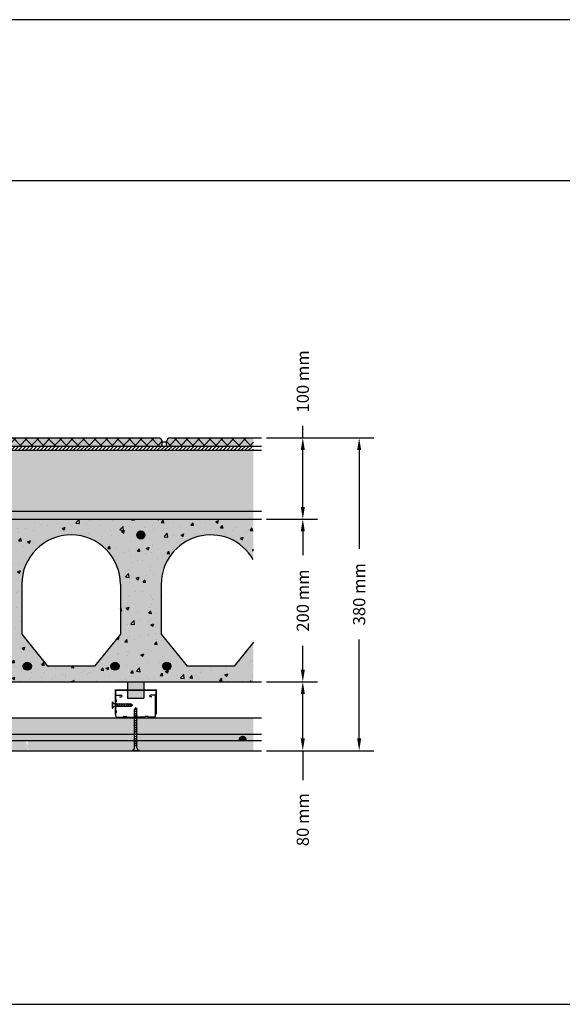
# Model space of a CAD drawing. Units: millimetres. Extents: x 381.9 to 425.1, y 402.2 to 414.3.
# Drawn here: x 396.4 to 403.1, y 402.2 to 414.3 of the extents above; entities that cross this region are included whole.
import ezdxf

# ---------------------------------------------------------------- set-up
doc = ezdxf.new("R2010")
doc.units = ezdxf.units.MM
doc.styles.add('ISCAT2017-', font='txt', dxfattribs={"height": 0.22})
doc.dimstyles.new('ISCAT2017', dxfattribs={"dimtxt": 0.25, "dimasz": 0.15, "dimexe": 0.18, "dimexo": 0.0625, "dimgap": 0.09, "dimtad": 0, "dimdec": 0, "dimlfac": 100, "dimzin": 0, "dimdsep": 46, "dimtxsty": 'ISCAT2017-', "dimcen": 0.09, "dimadec": 0, "dimazin": 0, "dimtfac": 1, "dimtdec": 0, "dimtofl": 0, "dimtmove": 0, "dimatfit": 3, "dimfxl": 0.18, "dimtolj": 1, "dimtzin": 0, "dimarcsym": 0})

# ---------------------------------------------------------------- blocks, each defined once
blk = doc.blocks.new('*D9')
at = {"color": 0, "lineweight": -2, "transparency": 16777216}
for p, q in [((399.438, 406.201), (400.064, 406.201)), ((399.884, 405.506), (399.884, 406.051)), ((399.438, 405.356), (400.064, 405.356)), ((399.884, 405.356), (399.884, 404.994))]:
    blk.add_line(p, q, dxfattribs=at)
at = {"color": 0, "transparency": 16777216}
for points in [[(399.909, 406.051), (399.859, 406.051), (399.884, 406.201)], [(399.859, 405.506), (399.909, 405.506), (399.884, 405.356)]]:
    blk.add_solid(points, dxfattribs=at)
at = {"layer": 'Defpoints', "color": 0, "transparency": 16777216}
for p in [(399.376, 406.201), (399.884, 406.201), (399.376, 405.356)]:
    blk.add_point(p, dxfattribs=at)
at = {"color": 0, "transparency": 16777216, "insert": (399.884, 404.508), "char_height": 0.22, "attachment_point": 5, "rotation": 90, "style": 'ISCAT2017-'}
blk.add_mtext('\\A1;{\\H0.68182x;80 mm}', dxfattribs=at)
blk = doc.blocks.new('*D10')
at = {"color": 0, "lineweight": -2, "transparency": 16777216}
for p, q in [((399.438, 408.201), (400.064, 408.201)), ((399.884, 408.051), (399.884, 407.759)), ((399.884, 406.351), (399.884, 406.643)), ((399.438, 406.201), (400.064, 406.201))]:
    blk.add_line(p, q, dxfattribs=at)
at = {"color": 0, "transparency": 16777216}
for points in [[(399.909, 408.051), (399.859, 408.051), (399.884, 408.201)], [(399.859, 406.351), (399.909, 406.351), (399.884, 406.201)]]:
    blk.add_solid(points, dxfattribs=at)
at = {"layer": 'Defpoints', "color": 0, "transparency": 16777216}
for p in [(399.376, 408.201), (399.884, 408.201), (399.376, 406.201)]:
    blk.add_point(p, dxfattribs=at)
at = {"color": 0, "transparency": 16777216, "insert": (399.884, 407.201), "char_height": 0.22, "attachment_point": 5, "rotation": 90, "style": 'ISCAT2017-'}
blk.add_mtext('\\A1;{\\H0.68182x;200 mm}', dxfattribs=at)
blk = doc.blocks.new('*D11')
at = {"color": 0, "lineweight": -2, "transparency": 16777216}
for p, q in [((399.884, 409.201), (399.884, 409.351)), ((399.438, 409.201), (400.064, 409.201)), ((399.884, 408.351), (399.884, 409.051)), ((399.438, 408.201), (400.064, 408.201))]:
    blk.add_line(p, q, dxfattribs=at)
at = {"color": 0, "transparency": 16777216}
for points in [[(399.909, 409.051), (399.859, 409.051), (399.884, 409.201)], [(399.859, 408.351), (399.909, 408.351), (399.884, 408.201)]]:
    blk.add_solid(points, dxfattribs=at)
at = {"layer": 'Defpoints', "color": 0, "transparency": 16777216}
for p in [(399.376, 409.201), (399.884, 409.201), (399.376, 408.201)]:
    blk.add_point(p, dxfattribs=at)
at = {"color": 0, "transparency": 16777216, "insert": (399.884, 409.895), "char_height": 0.22, "attachment_point": 5, "rotation": 90, "style": 'ISCAT2017-'}
blk.add_mtext('\\A1;{\\H0.68182x;100 mm}', dxfattribs=at)
blk = doc.blocks.new('*D16')
at = {"color": 0, "lineweight": -2, "transparency": 16777216}
for p, q in [((399.438, 409.201), (400.757, 409.201)), ((400.577, 409.051), (400.577, 407.837)), ((400.577, 405.506), (400.577, 406.721)), ((399.438, 405.356), (400.757, 405.356))]:
    blk.add_line(p, q, dxfattribs=at)
at = {"color": 0, "transparency": 16777216}
for points in [[(400.602, 409.051), (400.552, 409.051), (400.577, 409.201)], [(400.552, 405.506), (400.602, 405.506), (400.577, 405.356)]]:
    blk.add_solid(points, dxfattribs=at)
at = {"layer": 'Defpoints', "color": 0, "transparency": 16777216}
for p in [(399.376, 409.201), (400.577, 409.201), (399.376, 405.356)]:
    blk.add_point(p, dxfattribs=at)
at = {"color": 0, "transparency": 16777216, "insert": (400.577, 407.279), "char_height": 0.22, "attachment_point": 5, "rotation": 90, "style": 'ISCAT2017-'}
blk.add_mtext('\\A1;{\\H0.68182x;380 mm}', dxfattribs=at)

msp = doc.modelspace()

# ---------------------------------------------------------------- hatches: boundary and pattern name
at = {"true_color": 0xfeeab9}
h = msp.add_hatch(color=254, dxfattribs=at)
h.dxf.hatch_style = 1
edge = h.paths.add_edge_path()
edge.add_line((398.107, 409.201), (397.674, 409.201))
edge.add_line((397.674, 409.201), (397.674, 409.101))
edge.add_line((397.674, 409.101), (398.157, 409.101))
edge.add_line((398.157, 409.101), (398.157, 409.151))
edge.add_arc((398.107, 409.151), 0.05, 360, 450)
h.paths.add_polyline_path([(397.674, 409.201), (397.083, 409.201), (397.083, 409.101), (397.674, 409.101)])
edge = h.paths.add_edge_path()
edge.add_line((397.083, 409.201), (395.707, 409.201))
edge.add_arc((395.707, 409.151), 0.05, 90, 180)
edge.add_line((395.657, 409.151), (395.657, 409.101))
edge.add_line((395.657, 409.101), (397.083, 409.101))
edge.add_line((397.083, 409.101), (397.083, 409.201))
edge = h.paths.add_edge_path()
edge.add_line((398.265, 409.201), (398.257, 409.201))
edge.add_arc((398.257, 409.151), 0.05, 90, 180)
edge.add_line((398.207, 409.151), (398.207, 409.101))
edge.add_line((398.207, 409.101), (398.265, 409.101))
edge.add_line((398.265, 409.101), (398.265, 409.201))
h.paths.add_polyline_path([(399.276, 409.101), (399.276, 409.201), (398.265, 409.201), (398.265, 409.101)])
h = msp.add_hatch()
h.set_pattern_fill('_USER', color=256, scale=0.1, angle=45, style=0, double=1, pattern_type=0)
h.set_pattern_definition([(45, (-41.92407, 264.50842), (-0.070710678, 0.070710678), []), (135, (-41.92407, 264.50842), (-0.070710678, -0.070710678), [])])
edge = h.paths.add_edge_path()
edge.add_line((398.107, 409.201), (397.674, 409.201))
edge.add_line((397.674, 409.201), (397.674, 409.101))
edge.add_line((397.674, 409.101), (398.157, 409.101))
edge.add_line((398.157, 409.101), (398.157, 409.151))
edge.add_arc((398.107, 409.151), 0.05, 360, 450)
h.paths.add_polyline_path([(397.674, 409.201), (397.083, 409.201), (397.083, 409.101), (397.674, 409.101)])
edge = h.paths.add_edge_path()
edge.add_line((397.083, 409.201), (395.707, 409.201))
edge.add_arc((395.707, 409.151), 0.05, 90, 180)
edge.add_line((395.657, 409.151), (395.657, 409.101))
edge.add_line((395.657, 409.101), (397.083, 409.101))
edge.add_line((397.083, 409.101), (397.083, 409.201))
edge = h.paths.add_edge_path()
edge.add_line((398.265, 409.201), (398.257, 409.201))
edge.add_arc((398.257, 409.151), 0.05, 90, 180)
edge.add_line((398.207, 409.151), (398.207, 409.101))
edge.add_line((398.207, 409.101), (398.265, 409.101))
edge.add_line((398.265, 409.101), (398.265, 409.201))
h.paths.add_polyline_path([(399.276, 409.101), (399.276, 409.201), (398.265, 409.201), (398.265, 409.101)])
h = msp.add_hatch()
h.set_pattern_fill('ANSI31', color=9, scale=0.01)
h.set_pattern_definition([(45, (-63.102487, 283.93896), (-0.0224506403, 0.0224506403), [])])
h.paths.add_polyline_path([(398.454, 409.051), (399.276, 409.051), (399.276, 409.101), (391.378, 409.101), (391.378, 409.051)])
h = msp.add_hatch(color=9)
h.dxf.hatch_style = 1
h.paths.add_polyline_path([(399.276, 408.301), (399.276, 409.051), (391.378, 409.051), (391.378, 408.301)])
h = msp.add_hatch()
h.set_pattern_fill('AR-CONC', color=256, scale=0.001, style=0)
h.set_pattern_definition([(50, (-63.10249, 283.93896), (0.18218467, -0.015939086), [0.01905, -0.20955]), (355, (-63.10249, 283.93896), (-0.03524342, 0.191056845), [0.01524, -0.167640584]), (100.451445, (-63.0873, 283.93763), (0.14694125, 0.17511775), [0.01619001, -0.178090245]), (46.1842, (-63.10249, 283.98976), (0.27107904, -0.04204233), [0.028575, -0.314325]), (96.63556, (-63.0799, 283.98626), (0.23740413, 0.24742612), [0.02428502, -0.26713561]), (351.18415, (-63.1025, 283.98976), (0.23740413, 0.24742612), [0.02285997, -0.25145973]), (21, (-63.07709, 283.97706), (0.15161439, -0.1022652), [0.01905, -0.20955]), (326, (-63.07709, 283.97706), (0.06180203, 0.184187966), [0.01524, -0.16764]), (71.451445, (-63.06445, 283.96854), (0.21341642, 0.08192277), [0.01619001, -0.17808994]), (37.5, (-63.10249, 283.93896), (0.003088603, 0.084555039), [0, -0.165608, 0, -0.17018, 0, -0.168275]), (7.5, (-63.10249, 283.93896), (0.066819663, 0.100180575), [0, -0.097028, 0, -0.161798, 0, -0.064135]), (327.5, (-63.15913, 283.93896), (0.135590595, -0.005728744), [0, -0.0635, 0, -0.19812, 0, -0.26289]), (317.5, (-63.18453, 283.93896), (0.14812918, 0.02542649), [0, -0.08255, 0, -0.131572, 0, -0.18669])])
h.paths.add_polyline_path([(399.276, 408.304), (399.276, 409.051), (391.378, 409.051), (391.378, 408.299)])
at = {"true_color": 0x009871}
h = msp.add_hatch(color=124, dxfattribs=at)
h.dxf.hatch_style = 1
h.paths.add_polyline_path([(399.276, 408.201), (399.276, 408.301), (391.378, 408.301), (391.378, 408.201)])
h = msp.add_hatch(color=9)
h.paths.add_polyline_path([(391.378, 406.201), (391.378, 406.676), (391.605, 406.394), (392.182, 406.394), (392.5, 406.79), (392.5, 407.401, 0.753699), (391.378, 407.723), (391.378, 408.201), (399.276, 408.201), (399.276, 407.705, 0.766766), (398.143, 407.401), (398.143, 406.79), (398.462, 406.394), (399.039, 406.394), (399.276, 406.688), (399.276, 406.201), (397.851, 406.201), (397.806, 406.201), (397.776, 406.201), (397.731, 406.201), (392.805, 406.201), (392.76, 406.201), (392.73, 406.201), (392.685, 406.201)])
h.paths.add_polyline_path([(394.715, 407.401), (394.715, 406.79), (395.033, 406.394), (395.61, 406.394), (395.929, 406.79), (395.929, 407.401, 1)], flags=16)
h.paths.add_polyline_path([(393, 407.401), (393, 406.79), (393.319, 406.394), (393.896, 406.394), (394.215, 406.79), (394.215, 407.401, 1)], flags=16)
h.paths.add_polyline_path([(396.429, 406.79), (396.747, 406.394), (397.325, 406.394), (397.643, 406.79), (397.643, 407.401, 1), (396.429, 407.401)], flags=16)
h.paths.add_polyline_path([(395.91, 406.394, 1), (395.81, 406.394, 1)], flags=16)
h.paths.add_polyline_path([(396.229, 408.008, 1), (396.129, 408.008, 1)], flags=16)
h.paths.add_polyline_path([(396.547, 406.394, 1), (396.447, 406.394, 1)], flags=16)
h.paths.add_polyline_path([(397.625, 406.394, 1), (397.525, 406.394, 1)], flags=16)
h.paths.add_polyline_path([(392.482, 406.394, 1), (392.382, 406.394, 1)], flags=16)
h.paths.add_polyline_path([(392.8, 408.008, 1), (392.7, 408.008, 1)], flags=16)
h.paths.add_polyline_path([(393.119, 406.394, 1), (393.019, 406.394, 1)], flags=16)
h.paths.add_polyline_path([(397.943, 408.008, 1), (397.843, 408.008, 1)], flags=16)
h.paths.add_polyline_path([(394.515, 408.008, 1), (394.415, 408.008, 1)], flags=16)
h.paths.add_polyline_path([(394.196, 406.394, 1), (394.096, 406.394, 1)], flags=16)
h.paths.add_polyline_path([(394.833, 406.394, 1), (394.733, 406.394, 1)], flags=16)
h.paths.add_polyline_path([(398.262, 406.394, 1), (398.162, 406.394, 1)], flags=16)
h = msp.add_hatch()
h.set_pattern_fill('AR-CONC', color=256, scale=0.002, style=0)
h.set_pattern_definition([(50, (-77.1025, 283.1941), (0.36436934, -0.03187817), [0.0381, -0.4191]), (355, (-77.1025, 283.1941), (-0.07048565, 0.3821133), [0.03048, -0.33528]), (100.451, (-77.07212, 283.19143), (0.293885, 0.35023338), [0.03238, -0.35618]), (46.1842, (-77.1025, 283.2957), (0.5421581, -0.08408466), [0.05715, -0.62865]), (96.6356, (-77.0573, 283.2887), (0.47480847, 0.4948511), [0.04857, -0.53427]), (351.184, (-77.1025, 283.2957), (0.4748092, 0.49485024), [0.04572, -0.50292]), (21, (-77.0517, 283.2703), (0.30322976, -0.20453104), [0.0381, -0.4191]), (326, (-77.0517, 283.2703), (0.12360406, 0.36837593), [0.03048, -0.33528]), (71.4514, (-77.02642, 283.25324), (0.42683298, 0.16384572), [0.03238, -0.35618]), (37.5, (-77.10249, 283.19409), (0.006177207, 0.169110078), [0, -0.331216, 0, -0.34036, 0, -0.33655]), (7.5, (-77.10249, 283.19409), (0.133639325, 0.20036115), [0, -0.194056, 0, -0.323596, 0, -0.12827]), (327.5, (-77.21577, 283.19409), (0.27118119, -0.011457488), [0, -0.127, 0, -0.39624, 0, -0.52578]), (317.5, (-77.26657, 283.1941), (0.29625836, 0.05085298), [0, -0.1651, 0, -0.263144, 0, -0.37338])])
h.paths.add_polyline_path([(391.378, 406.201), (391.378, 406.676), (391.605, 406.394), (392.182, 406.394), (392.5, 406.79), (392.5, 407.401, 0.753699), (391.378, 407.723), (391.378, 408.201), (399.276, 408.201), (399.276, 407.705, 0.766766), (398.143, 407.401), (398.143, 406.79), (398.462, 406.394), (399.039, 406.394), (399.276, 406.688), (399.276, 406.201), (397.851, 406.201), (397.806, 406.201), (397.776, 406.201), (397.731, 406.201), (392.805, 406.201), (392.76, 406.201), (392.73, 406.201), (392.685, 406.201)])
h.paths.add_polyline_path([(394.715, 407.401), (394.715, 406.79), (395.033, 406.394), (395.61, 406.394), (395.929, 406.79), (395.929, 407.401, 1)], flags=16)
h.paths.add_polyline_path([(393, 407.401), (393, 406.79), (393.319, 406.394), (393.896, 406.394), (394.215, 406.79), (394.215, 407.401, 1)], flags=16)
h.paths.add_polyline_path([(396.429, 406.79), (396.747, 406.394), (397.325, 406.394), (397.643, 406.79), (397.643, 407.401, 1), (396.429, 407.401)], flags=16)
h.paths.add_polyline_path([(395.91, 406.394, 1), (395.81, 406.394, 1)], flags=16)
h.paths.add_polyline_path([(396.229, 408.008, 1), (396.129, 408.008, 1)], flags=16)
h.paths.add_polyline_path([(396.547, 406.394, 1), (396.447, 406.394, 1)], flags=16)
h.paths.add_polyline_path([(397.625, 406.394, 1), (397.525, 406.394, 1)], flags=16)
h.paths.add_polyline_path([(392.482, 406.394, 1), (392.382, 406.394, 1)], flags=16)
h.paths.add_polyline_path([(392.8, 408.008, 1), (392.7, 408.008, 1)], flags=16)
h.paths.add_polyline_path([(393.119, 406.394, 1), (393.019, 406.394, 1)], flags=16)
h.paths.add_polyline_path([(397.943, 408.008, 1), (397.843, 408.008, 1)], flags=16)
h.paths.add_polyline_path([(394.515, 408.008, 1), (394.415, 408.008, 1)], flags=16)
h.paths.add_polyline_path([(394.196, 406.394, 1), (394.096, 406.394, 1)], flags=16)
h.paths.add_polyline_path([(394.833, 406.394, 1), (394.733, 406.394, 1)], flags=16)
h.paths.add_polyline_path([(398.262, 406.394, 1), (398.162, 406.394, 1)], flags=16)
h = msp.add_hatch(color=36)
h.paths.add_polyline_path([(397.943, 408.008), (397.843, 408.008, 1)])
h.paths.add_polyline_path([(397.843, 408.008), (397.943, 408.008, 1)])
h = msp.add_hatch(color=36)
h.paths.add_polyline_path([(396.547, 406.394), (396.447, 406.394, 1)])
h.paths.add_polyline_path([(396.447, 406.394), (396.547, 406.394, 1)])
h = msp.add_hatch(color=36)
h.paths.add_polyline_path([(397.625, 406.394), (397.525, 406.394, 1)])
h.paths.add_polyline_path([(397.525, 406.394), (397.625, 406.394, 1)])
h = msp.add_hatch(color=36)
h.paths.add_polyline_path([(398.262, 406.394), (398.162, 406.394, 1)])
h.paths.add_polyline_path([(398.162, 406.394), (398.262, 406.394, 1)])
h = msp.add_hatch(color=1)
h.paths.add_polyline_path([(397.73, 406.101), (397.93, 406.101), (397.93, 406.201), (397.73, 406.201)])
h.paths.add_polyline_path([(397.73, 406.001), (397.93, 406.001), (397.93, 406.101), (397.73, 406.101)])
h = msp.add_hatch(color=101)
h.paths.add_polyline_path([(397.816, 405.694), (397.81, 405.695), (397.816, 405.7), (397.816, 405.722), (397.81, 405.723), (397.816, 405.728), (397.816, 405.75), (397.81, 405.751), (397.816, 405.756), (397.816, 405.761), (392.849, 405.761), (392.844, 405.757), (392.844, 405.735), (392.849, 405.733), (392.844, 405.729), (392.844, 405.707), (392.849, 405.705), (392.844, 405.701), (392.844, 405.679), (392.849, 405.677), (392.844, 405.673), (392.844, 405.651), (392.849, 405.649), (392.844, 405.645), (392.844, 405.623), (392.849, 405.621), (392.844, 405.617), (392.844, 405.595), (392.849, 405.593), (392.844, 405.589), (392.844, 405.567), (392.849, 405.565), (392.844, 405.561), (392.844, 405.561), (397.816, 405.561), (397.816, 405.582), (397.81, 405.583), (397.816, 405.588), (397.816, 405.61), (397.81, 405.611), (397.816, 405.616), (397.816, 405.638), (397.81, 405.639), (397.816, 405.644), (397.816, 405.666), (397.81, 405.667), (397.816, 405.672)])
h.paths.add_polyline_path([(399.144, 405.761), (397.849, 405.761), (397.844, 405.757), (397.844, 405.735), (397.849, 405.733), (397.844, 405.729), (397.844, 405.707), (397.849, 405.705), (397.844, 405.701), (397.844, 405.679), (397.849, 405.677), (397.844, 405.673), (397.844, 405.651), (397.849, 405.649), (397.844, 405.645), (397.844, 405.623), (397.849, 405.621), (397.844, 405.617), (397.844, 405.595), (397.849, 405.593), (397.844, 405.589), (397.844, 405.567), (397.849, 405.565), (397.844, 405.561), (397.844, 405.561), (399.144, 405.561)])
h.paths.add_polyline_path([(391.378, 405.561), (392.816, 405.561), (392.816, 405.582), (392.81, 405.583), (392.816, 405.588), (392.816, 405.61), (392.81, 405.611), (392.816, 405.616), (392.816, 405.638), (392.81, 405.639), (392.816, 405.644), (392.816, 405.666), (392.81, 405.667), (392.816, 405.672), (392.816, 405.694), (392.81, 405.695), (392.816, 405.7), (392.816, 405.722), (392.81, 405.723), (392.816, 405.728), (392.816, 405.75), (392.81, 405.751), (392.816, 405.756), (392.816, 405.761), (391.378, 405.761)])
h.paths.add_polyline_path([(399.276, 405.761), (399.144, 405.761), (399.144, 405.561), (399.276, 405.561)])
h = msp.add_hatch(color=8)
h.paths.add_polyline_path([(399.144, 405.54), (399.144, 405.561), (397.844, 405.561), (397.844, 405.539), (397.849, 405.537), (397.844, 405.533), (397.844, 405.511), (397.849, 405.509), (397.844, 405.505), (397.844, 405.483), (397.849, 405.481), (399.095, 405.481, -0.044723), (399.094, 405.49, -0.414214)])
h.paths.add_polyline_path([(397.816, 405.532), (397.816, 405.554), (397.81, 405.555), (397.816, 405.56), (397.816, 405.561), (392.844, 405.561), (392.844, 405.539), (392.849, 405.537), (392.844, 405.533), (392.844, 405.511), (392.849, 405.509), (392.844, 405.505), (392.844, 405.483), (392.849, 405.481), (397.816, 405.481), (397.816, 405.498), (397.81, 405.499), (397.816, 405.504), (397.816, 405.526), (397.81, 405.527)])
h.paths.add_polyline_path([(391.378, 405.481), (392.816, 405.481), (392.816, 405.498), (392.81, 405.499), (392.816, 405.504), (392.816, 405.526), (392.81, 405.527), (392.816, 405.532), (392.816, 405.554), (392.81, 405.555), (392.816, 405.56), (392.816, 405.561), (391.378, 405.561)])
h.paths.add_polyline_path([(399.276, 405.561), (399.144, 405.561), (399.144, 405.54, -0.414214), (399.194, 405.49, -0.044723), (399.193, 405.481), (399.276, 405.481)])
h = msp.add_hatch()
h.set_pattern_fill('DOTS', color=256, scale=0.025, style=0)
h.set_pattern_definition([(0, (-40.94852, 266.8136), (0.01984375, 0.0396875), [0, -0.0396875])])
h.paths.add_polyline_path([(392.381, 405.481), (391.502, 405.481), (391.502, 405.479), (391.507, 405.477), (391.502, 405.473), (391.502, 405.451), (391.507, 405.449), (391.502, 405.445), (391.502, 405.423), (391.507, 405.421), (391.502, 405.417), (391.502, 405.39, 0.317372), (391.528, 405.36), (391.528, 405.356), (392.381, 405.356)])
h.paths.add_polyline_path([(396.504, 405.41), (396.468, 405.411), (396.504, 405.416), (396.508, 405.438), (396.468, 405.439), (396.504, 405.444), (396.474, 405.466), (396.502, 405.479), (396.507, 405.484), (396.474, 405.481), (392.381, 405.481), (392.381, 405.356), (396.448, 405.356), (396.501, 405.356, 0.205226), (396.501, 405.39)])
h.paths.add_polyline_path([(391.378, 405.356), (391.448, 405.356), (391.448, 405.36, 0.317372), (391.474, 405.39), (391.474, 405.41), (391.468, 405.411), (391.474, 405.416), (391.474, 405.438), (391.468, 405.439), (391.474, 405.444), (391.474, 405.466), (391.468, 405.467), (391.474, 405.472), (391.474, 405.481), (391.378, 405.481)])
h.paths.add_polyline_path([(399.276, 405.481), (396.502, 405.481), (396.502, 405.479), (396.507, 405.477), (396.502, 405.473), (396.502, 405.451), (396.507, 405.449), (396.502, 405.445), (396.502, 405.423), (396.507, 405.421), (396.502, 405.417), (396.502, 405.39, -0.181282), (396.511, 405.356), (396.505, 405.356), (399.276, 405.356)])
h = msp.add_hatch(color=8)
h.paths.add_polyline_path([(399.144, 405.54), (399.144, 405.5), (399.193, 405.5, 0.356394)])
h.paths.add_polyline_path([(399.144, 405.54, 0.356394), (399.095, 405.5), (399.144, 405.5)])
h.paths.add_polyline_path([(399.193, 405.481, 0.044723), (399.194, 405.49, 0.050382), (399.193, 405.5), (399.095, 405.5, 0.050382), (399.094, 405.49, 0.044723), (399.095, 405.481)])

# ---------------------------------------------------------------- linework, layer by layer
for p, q in [((395.707, 409.201), (398.107, 409.201)), ((398.257, 409.201), (399.376, 409.201)), ((391.278, 409.101), (399.376, 409.101)), ((398.157, 409.101), (398.157, 409.151)), ((398.157, 409.151), (398.207, 409.151)), ((398.207, 409.101), (398.207, 409.151)), ((391.278, 409.051), (398.454, 409.051)), ((391.378, 409.051), (399.376, 409.051)), ((391.278, 408.301), (399.376, 408.301)), ((391.278, 408.201), (399.376, 408.201)), ((391.278, 408.201), (399.376, 408.201)), ((391.278, 408.201), (399.376, 408.201)), ((396.678, 408.201), (396.778, 408.201)), ((397.078, 408.201), (397.178, 408.201)), ((397.478, 408.201), (397.578, 408.201)), ((397.878, 408.201), (397.978, 408.201)), ((398.278, 408.201), (398.378, 408.201)), ((398.678, 408.201), (398.778, 408.201)), ((399.078, 408.201), (399.178, 408.201)), ((396.429, 407.401), (396.429, 406.79)), ((397.643, 407.401), (397.643, 406.79)), ((398.143, 407.401), (398.143, 406.79)), ((396.429, 406.79), (396.747, 406.394)), ((397.643, 406.79), (397.325, 406.394)), ((398.143, 406.79), (398.462, 406.394)), ((399.276, 406.688), (399.039, 406.394)), ((397.325, 406.394), (396.747, 406.394)), ((399.039, 406.394), (398.462, 406.394)), ((391.278, 406.201), (399.376, 406.201)), ((391.278, 406.201), (399.376, 406.201)), ((396.81, 406.201), (396.93, 406.201)), ((397.73, 406.201), (397.73, 406.001)), ((397.93, 406.201), (397.93, 406.001)), ((397.541, 405.957), (397.545, 405.957)), ((397.541, 405.957), (397.541, 405.877)), ((397.545, 405.957), (397.545, 405.877)), ((397.575, 405.931), (397.595, 405.931)), ((397.587, 405.985), (397.587, 406.03)), ((397.587, 405.917), (397.587, 405.957)), ((397.595, 406.038), (397.652, 406.038)), ((397.596, 405.937), (397.595, 405.931)), ((397.595, 405.931), (397.603, 405.903)), ((397.596, 405.937), (397.601, 405.931)), ((397.596, 405.937), (397.606, 405.898)), ((397.601, 405.931), (397.608, 405.903)), ((397.601, 405.931), (397.623, 405.931)), ((397.624, 405.937), (397.623, 405.931)), ((397.623, 405.931), (397.631, 405.903)), ((397.624, 405.937), (397.634, 405.898)), ((397.624, 405.937), (397.629, 405.931)), ((397.629, 405.931), (397.636, 405.903)), ((397.629, 405.931), (397.651, 405.931)), ((397.632, 406.018), (397.652, 406.018)), ((397.652, 405.937), (397.651, 405.931)), ((397.651, 405.931), (397.659, 405.903)), ((397.652, 405.937), (397.662, 405.898)), ((397.652, 405.937), (397.657, 405.931)), ((397.657, 405.931), (397.664, 405.903)), ((397.657, 405.931), (397.679, 405.931)), ((397.68, 405.937), (397.679, 405.931)), ((397.679, 405.931), (397.687, 405.903)), ((397.68, 405.937), (397.69, 405.898)), ((397.68, 405.937), (397.685, 405.931)), ((397.685, 405.931), (397.692, 405.903)), ((397.685, 405.931), (397.707, 405.931)), ((397.708, 405.937), (397.707, 405.931)), ((397.707, 405.931), (397.715, 405.903)), ((397.708, 405.937), (397.718, 405.898)), ((397.708, 405.937), (397.713, 405.931)), ((397.713, 405.931), (397.72, 405.903)), ((397.713, 405.931), (397.735, 405.931)), ((397.73, 406.001), (397.93, 406.001)), ((397.736, 405.937), (397.735, 405.931)), ((397.735, 405.931), (397.743, 405.903)), ((397.736, 405.937), (397.746, 405.898)), ((397.736, 405.937), (397.741, 405.931)), ((397.741, 405.931), (397.748, 405.903)), ((397.741, 405.931), (397.767, 405.931)), ((397.791, 405.917), (397.767, 405.931)), ((398.067, 406.038), (398.01, 406.038)), ((398.03, 406.018), (398.01, 406.018)), ((398.075, 405.985), (398.075, 406.03)), ((398.075, 405.917), (398.075, 405.957)), ((397.541, 405.877), (397.545, 405.877)), ((397.575, 405.903), (397.603, 405.903)), ((397.587, 405.85), (397.587, 405.889)), ((397.587, 405.78), (397.587, 405.822)), ((397.603, 405.903), (397.606, 405.898)), ((397.606, 405.898), (397.608, 405.903)), ((397.608, 405.903), (397.631, 405.903)), ((397.631, 405.903), (397.634, 405.898)), ((397.634, 405.898), (397.636, 405.903)), ((397.636, 405.903), (397.659, 405.903)), ((397.659, 405.903), (397.662, 405.898)), ((397.662, 405.898), (397.664, 405.903)), ((397.664, 405.903), (397.687, 405.903)), ((397.687, 405.903), (397.69, 405.898)), ((397.69, 405.898), (397.692, 405.903)), ((397.692, 405.903), (397.715, 405.903)), ((397.715, 405.903), (397.718, 405.898)), ((397.718, 405.898), (397.72, 405.903)), ((397.72, 405.903), (397.743, 405.903)), ((397.743, 405.903), (397.746, 405.898)), ((397.746, 405.898), (397.748, 405.903)), ((397.748, 405.903), (397.767, 405.903)), ((397.77, 405.905), (397.767, 405.903)), ((397.768, 405.922), (397.774, 405.898)), ((397.77, 405.905), (397.768, 405.922)), ((397.768, 405.922), (397.775, 405.908)), ((397.77, 405.905), (397.774, 405.898)), ((397.774, 405.898), (397.775, 405.908)), ((397.791, 405.917), (397.775, 405.908)), ((397.81, 405.835), (397.849, 405.845)), ((397.81, 405.835), (397.816, 405.84)), ((397.81, 405.835), (397.816, 405.834)), ((397.81, 405.807), (397.849, 405.817)), ((397.81, 405.807), (397.816, 405.812)), ((397.81, 405.807), (397.816, 405.806)), ((397.83, 405.886), (397.816, 405.862)), ((397.816, 405.756), (397.816, 405.862)), ((397.816, 405.84), (397.844, 405.847)), ((397.816, 405.834), (397.844, 405.841)), ((397.816, 405.812), (397.816, 405.834)), ((397.816, 405.812), (397.844, 405.819)), ((397.816, 405.806), (397.844, 405.813)), ((397.816, 405.784), (397.816, 405.806)), ((397.825, 405.863), (397.839, 405.87)), ((397.825, 405.863), (397.849, 405.869)), ((397.842, 405.865), (397.825, 405.863)), ((397.83, 405.886), (397.839, 405.87)), ((397.849, 405.869), (397.839, 405.87)), ((397.842, 405.865), (397.849, 405.869)), ((397.842, 405.865), (397.844, 405.862)), ((397.844, 405.763), (397.844, 405.862)), ((397.849, 405.845), (397.844, 405.847)), ((397.844, 405.841), (397.849, 405.845)), ((397.844, 405.819), (397.844, 405.841)), ((397.849, 405.817), (397.844, 405.819)), ((397.844, 405.813), (397.849, 405.817)), ((397.844, 405.791), (397.844, 405.813)), ((398.075, 405.85), (398.075, 405.889)), ((398.075, 405.78), (398.075, 405.822)), ((391.278, 405.761), (399.376, 405.761)), ((397.599, 405.768), (397.671, 405.768)), ((397.685, 405.776), (397.711, 405.776)), ((397.725, 405.768), (397.831, 405.768)), ((397.81, 405.779), (397.849, 405.789)), ((397.81, 405.779), (397.816, 405.784)), ((397.81, 405.779), (397.816, 405.778)), ((397.81, 405.751), (397.849, 405.761)), ((397.81, 405.751), (397.816, 405.756)), ((397.81, 405.751), (397.816, 405.75)), ((397.81, 405.723), (397.849, 405.733)), ((397.81, 405.723), (397.816, 405.728)), ((397.81, 405.723), (397.816, 405.722)), ((397.81, 405.695), (397.849, 405.705)), ((397.81, 405.695), (397.816, 405.7)), ((397.81, 405.695), (397.816, 405.694)), ((397.816, 405.784), (397.844, 405.791)), ((397.816, 405.778), (397.844, 405.785)), ((397.816, 405.756), (397.844, 405.763)), ((397.816, 405.75), (397.844, 405.757)), ((397.816, 405.728), (397.816, 405.75)), ((397.816, 405.728), (397.844, 405.735)), ((397.816, 405.722), (397.844, 405.729)), ((397.816, 405.7), (397.816, 405.722)), ((397.816, 405.7), (397.844, 405.707)), ((397.816, 405.694), (397.844, 405.701)), ((397.816, 405.672), (397.816, 405.694)), ((397.937, 405.768), (397.831, 405.768)), ((397.849, 405.789), (397.844, 405.791)), ((397.844, 405.785), (397.849, 405.789)), ((397.844, 405.763), (397.844, 405.785)), ((397.849, 405.761), (397.844, 405.763)), ((397.844, 405.757), (397.849, 405.761)), ((397.844, 405.735), (397.844, 405.757)), ((397.849, 405.733), (397.844, 405.735)), ((397.844, 405.729), (397.849, 405.733)), ((397.844, 405.707), (397.844, 405.729)), ((397.849, 405.705), (397.844, 405.707)), ((397.844, 405.701), (397.849, 405.705)), ((397.844, 405.679), (397.844, 405.701)), ((397.977, 405.776), (397.951, 405.776)), ((398.063, 405.768), (397.991, 405.768)), ((397.81, 405.667), (397.849, 405.677)), ((397.81, 405.667), (397.816, 405.672)), ((397.81, 405.667), (397.816, 405.666)), ((397.81, 405.639), (397.849, 405.649)), ((397.81, 405.639), (397.816, 405.644)), ((397.81, 405.639), (397.816, 405.638)), ((397.81, 405.611), (397.849, 405.621)), ((397.81, 405.611), (397.816, 405.616)), ((397.81, 405.611), (397.816, 405.61)), ((397.81, 405.583), (397.849, 405.593)), ((397.81, 405.583), (397.816, 405.588)), ((397.81, 405.583), (397.816, 405.582)), ((397.81, 405.555), (397.849, 405.565)), ((397.816, 405.672), (397.844, 405.679)), ((397.816, 405.666), (397.844, 405.673)), ((397.816, 405.644), (397.816, 405.666)), ((397.816, 405.644), (397.844, 405.651)), ((397.816, 405.638), (397.844, 405.645)), ((397.816, 405.616), (397.816, 405.638)), ((397.816, 405.616), (397.844, 405.623)), ((397.816, 405.61), (397.844, 405.617)), ((397.816, 405.39), (397.816, 405.61)), ((397.816, 405.588), (397.844, 405.595)), ((397.816, 405.582), (397.844, 405.589)), ((397.816, 405.56), (397.816, 405.582)), ((397.816, 405.56), (397.844, 405.567)), ((397.849, 405.677), (397.844, 405.679)), ((397.844, 405.673), (397.849, 405.677)), ((397.844, 405.651), (397.844, 405.673)), ((397.849, 405.649), (397.844, 405.651)), ((397.844, 405.645), (397.849, 405.649)), ((397.844, 405.623), (397.844, 405.645)), ((397.849, 405.621), (397.844, 405.623)), ((397.844, 405.617), (397.849, 405.621)), ((397.844, 405.39), (397.844, 405.617)), ((397.849, 405.593), (397.844, 405.595)), ((397.844, 405.589), (397.849, 405.593)), ((397.844, 405.567), (397.844, 405.589)), ((397.849, 405.565), (397.844, 405.567)), ((397.844, 405.561), (397.849, 405.565)), ((391.278, 405.561), (399.376, 405.561)), ((391.278, 405.481), (399.376, 405.481)), ((397.81, 405.555), (397.816, 405.56)), ((397.81, 405.555), (397.816, 405.554)), ((397.81, 405.527), (397.849, 405.537)), ((397.81, 405.527), (397.816, 405.532)), ((397.81, 405.527), (397.816, 405.526)), ((397.81, 405.499), (397.849, 405.509)), ((397.81, 405.499), (397.816, 405.504)), ((397.81, 405.499), (397.816, 405.498)), ((397.81, 405.471), (397.849, 405.481)), ((397.81, 405.471), (397.816, 405.476)), ((397.81, 405.471), (397.816, 405.47)), ((397.81, 405.443), (397.849, 405.453)), ((397.81, 405.443), (397.816, 405.448)), ((397.81, 405.443), (397.816, 405.442)), ((397.816, 405.554), (397.844, 405.561)), ((397.816, 405.532), (397.816, 405.554)), ((397.816, 405.532), (397.844, 405.539)), ((397.816, 405.526), (397.844, 405.533)), ((397.816, 405.504), (397.816, 405.526)), ((397.816, 405.504), (397.844, 405.511)), ((397.816, 405.498), (397.844, 405.505)), ((397.816, 405.476), (397.844, 405.483)), ((397.816, 405.47), (397.844, 405.477)), ((397.816, 405.448), (397.816, 405.47)), ((397.816, 405.448), (397.844, 405.455)), ((397.816, 405.442), (397.844, 405.449)), ((397.844, 405.539), (397.844, 405.561)), ((397.849, 405.537), (397.844, 405.539)), ((397.844, 405.533), (397.849, 405.537)), ((397.844, 405.511), (397.844, 405.533)), ((397.849, 405.509), (397.844, 405.511)), ((397.844, 405.505), (397.849, 405.509)), ((397.849, 405.481), (397.844, 405.483)), ((397.844, 405.477), (397.849, 405.481)), ((397.844, 405.455), (397.844, 405.477)), ((397.849, 405.453), (397.844, 405.455)), ((397.844, 405.449), (397.849, 405.453)), ((397.844, 405.427), (397.844, 405.449)), ((391.278, 405.356), (399.376, 405.356)), ((397.79, 405.356), (397.79, 405.36)), ((397.79, 405.36), (397.87, 405.36)), ((397.79, 405.356), (397.87, 405.356)), ((397.81, 405.415), (397.849, 405.425)), ((397.81, 405.415), (397.816, 405.42)), ((397.81, 405.415), (397.816, 405.414)), ((397.816, 405.42), (397.816, 405.442)), ((397.816, 405.42), (397.844, 405.427)), ((397.816, 405.414), (397.844, 405.421)), ((397.849, 405.425), (397.844, 405.427)), ((397.844, 405.421), (397.849, 405.425)), ((397.87, 405.356), (397.87, 405.36))]:
    msp.add_line(p, q)
for points in [[(381.943, 412.366), (403.506, 412.366), (403.506, 414.341), (381.943, 414.341)], [(381.943, 412.366), (403.506, 412.366), (403.506, 402.238), (381.943, 402.238)]]:
    msp.add_lwpolyline(points, close=True)
at = {"const_width": 0.02}
msp.add_lwpolyline([(397.58, 405.801), (397.58, 406.101), (398.08, 406.101), (398.08, 405.801)], dxfattribs=at)
at = {"color": 36}
for centre in [(397.893, 408.008), (396.497, 406.394), (397.575, 406.394), (398.212, 406.394)]:
    msp.add_circle(centre, 0.05, dxfattribs=at)
for centre, radius, start, end in [((398.107, 409.151), 0.05, 0, 90), ((398.257, 409.151), 0.05, 90, 180), ((397.036, 407.401), 0.607, 0, 180), ((398.75, 407.401), 0.607, 30.081, 180), ((397.579, 405.966), 0.0344, 193.8697, 264.3015), ((397.595, 406.03), 0.008, 90, 180), ((397.595, 405.985), 0.008, 180, 240), ((397.595, 405.957), 0.008, 120, 180), ((397.587, 405.971), 0.008, 300, 60), ((397.652, 406.028), 0.01, 270, 90), ((398.01, 406.028), 0.01, 90, 270), ((398.067, 406.03), 0.008, 0, 90), ((398.075, 405.971), 0.008, 120, 240), ((398.067, 405.985), 0.008, 300, 0), ((398.067, 405.957), 0.008, 0, 60), ((397.579, 405.869), 0.0344, 95.6985, 166.1303), ((397.595, 405.917), 0.008, 180, 240), ((397.595, 405.889), 0.008, 120, 180), ((397.595, 405.85), 0.008, 180, 240), ((397.595, 405.822), 0.008, 120, 180), ((397.587, 405.903), 0.008, 300, 60), ((397.587, 405.836), 0.008, 300, 60), ((398.075, 405.903), 0.008, 120, 240), ((398.075, 405.836), 0.008, 120, 240), ((398.067, 405.917), 0.008, 300, 0), ((398.067, 405.889), 0.008, 0, 60), ((398.067, 405.85), 0.008, 300, 0), ((398.067, 405.822), 0.008, 0, 60), ((397.599, 405.78), 0.012, 180, 270), ((397.671, 405.776), 0.008, 270, 330), ((397.685, 405.768), 0.008, 90, 150), ((397.711, 405.768), 0.008, 30, 90), ((397.725, 405.776), 0.008, 210, 270), ((397.937, 405.776), 0.008, 270, 330), ((397.951, 405.768), 0.008, 90, 150), ((397.977, 405.768), 0.008, 30, 90), ((397.991, 405.776), 0.008, 210, 270), ((398.063, 405.78), 0.012, 270, 0), ((397.781, 405.394), 0.0344, 283.8697, 354.3015), ((397.878, 405.394), 0.0344, 185.6985, 256.1303)]:
    msp.add_arc(centre, radius, start, end)

# ---------------------------------------------------------------- dimensions: what is measured, and where the dimension line sits
for base, p1, text, picture, middle in [((399.884, 409.201), (399.376, 408.201), '{\\H0.68182x;<> mm}', '*D11', (399.884, 409.895)), ((400.577, 409.201), (399.376, 405.356), '{\\H0.68182x;380 mm}', '*D16', (400.577, 407.279))]:
    dim = msp.add_linear_dim(base=base, p1=p1, p2=(399.376, 409.201), angle=90, text=text, dimstyle='ISCAT2017', override={"dimtxsty": 'ISCAT2017-'})
    dim.commit()
    dim.dimension.update_dxf_attribs({"geometry": picture, "text_midpoint": middle})
dim = msp.add_linear_dim(base=(399.884, 408.201), p1=(399.376, 406.201), p2=(399.376, 408.201), angle=90, text='{\\H0.68182x;<> mm}', dimstyle='ISCAT2017')
dim.commit()
dim.dimension.update_dxf_attribs({"geometry": '*D10', "text_midpoint": (399.884, 407.201)})
dim = msp.add_linear_dim(base=(399.884, 406.201), p1=(399.376, 405.356), p2=(399.376, 406.201), angle=90, text='{\\H0.68182x;80 mm}', dimstyle='ISCAT2017', override={"dimtxsty": 'ISCAT2017-'})
dim.commit()
dim.dimension.update_dxf_attribs({"geometry": '*D9', "text_midpoint": (399.884, 404.508), "dimtype": 160})

doc.saveas('drawing.dxf')
